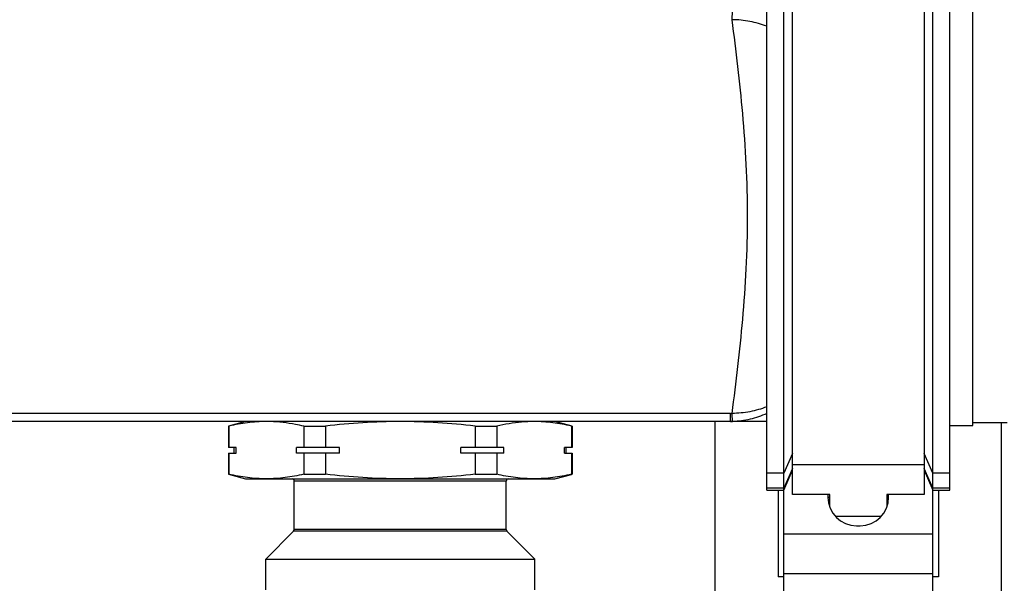
# Model space of a CAD drawing. Units: millimetres. Extents: x 0 to 841, y 0 to 594.
# Drawn here: x 449 to 535, y 359 to 408 of the extents above; entities that cross this region are included whole.
import ezdxf

# ---------------------------------------------------------------- set-up
doc = ezdxf.new("R2010")
doc.units = ezdxf.units.MM
doc.header["$LTSCALE"] = 46.255
doc.layers.get('0').update_dxf_attribs({"linetype": 'CONTINUOUS'})
doc.layers.add('A_STD', color=7, linetype='CONTINUOUS')

msp = doc.modelspace()

# ---------------------------------------------------------------- linework, layer by layer
at = {"color": 7, "linetype": 'Continuous'}
for p, q in [((516.743, 366.948), (516.743, 421.902)), ((528.243, 421.902), (528.243, 366.948)), ((514.493, 367.335), (514.493, 418.224)), ((530.493, 367.334), (530.493, 418.224)), ((515.993, 356.894), (515.993, 416.3)), ((528.993, 356.894), (528.993, 416.301)), ((511.324, 374.036), (203.663, 374.036)), ((511.324, 373.324), (511.324, 374.036)), ((514.493, 373.324), (200.493, 373.324)), ((468.993, 373.324), (467.493, 372.922)), ((497.493, 372.922), (495.993, 373.324)), ((509.993, 209.124), (509.993, 373.324)), ((535.493, 373.224), (532.493, 373.224)), ((534.993, 209.224), (534.993, 373.224)), ((467.533, 372.922), (467.493, 372.922)), ((467.493, 372.922), (467.493, 371.074)), ((467.533, 372.922), (467.533, 371.074)), ((474.071, 372.922), (475.955, 372.922)), ((474.071, 372.922), (474.071, 371.074)), ((475.955, 372.922), (475.955, 371.074)), ((489.032, 372.922), (490.915, 372.922)), ((489.032, 372.922), (489.032, 371.074)), ((490.915, 372.922), (490.915, 371.074)), ((497.454, 372.922), (497.493, 372.922)), ((497.454, 372.922), (497.454, 371.074)), ((497.493, 372.922), (497.493, 371.074)), ((468.156, 371.074), (467.493, 371.074)), ((467.993, 370.574), (467.993, 371.074)), ((468.156, 370.574), (468.156, 371.074)), ((477.202, 371.074), (473.448, 371.074)), ((473.448, 370.574), (473.448, 371.074)), ((477.202, 370.574), (477.202, 371.074)), ((491.539, 371.074), (487.785, 371.074)), ((487.785, 370.574), (487.785, 371.074)), ((491.539, 370.574), (491.539, 371.074)), ((497.493, 371.074), (496.83, 371.074)), ((496.83, 370.574), (496.83, 371.074)), ((496.993, 370.574), (496.993, 371.074)), ((467.493, 370.574), (468.156, 370.574)), ((467.493, 370.574), (467.493, 368.726)), ((467.533, 370.574), (467.533, 368.726)), ((477.202, 370.574), (473.448, 370.574)), ((474.071, 370.574), (474.071, 368.726)), ((475.955, 370.574), (475.955, 368.726)), ((491.539, 370.574), (487.785, 370.574)), ((489.032, 370.574), (489.032, 368.726)), ((490.915, 370.574), (490.915, 368.726)), ((496.83, 370.574), (497.493, 370.574)), ((497.454, 370.574), (497.454, 368.726)), ((497.493, 370.574), (497.493, 368.726)), ((516.743, 370.543), (515.993, 368.82)), ((528.993, 368.819), (528.243, 370.543)), ((516.743, 369.237), (515.993, 367.513)), ((515.993, 367.335), (516.743, 369.085)), ((528.243, 369.559), (516.743, 369.559)), ((528.993, 367.512), (528.243, 369.237)), ((528.243, 369.085), (528.993, 367.334)), ((467.533, 368.726), (467.493, 368.726)), ((467.493, 368.726), (468.993, 368.324)), ((468.993, 368.324), (495.993, 368.324)), ((491.743, 368.124), (473.243, 368.124)), ((473.243, 363.907), (473.243, 368.124)), ((474.071, 368.726), (475.955, 368.726)), ((489.032, 368.726), (490.915, 368.726)), ((491.743, 363.907), (491.743, 368.124)), ((495.993, 368.324), (497.456, 368.716)), ((497.454, 368.726), (497.493, 368.726)), ((515.993, 368.82), (514.493, 368.82)), ((530.493, 368.819), (528.993, 368.819)), ((515.993, 367.513), (514.493, 367.513)), ((514.493, 367.335), (515.993, 367.335)), ((515.493, 367.335), (515.493, 359.781)), ((530.493, 367.512), (528.993, 367.512)), ((528.993, 367.334), (530.493, 367.334)), ((529.493, 367.334), (529.493, 359.781)), ((519.993, 366.948), (516.743, 366.948)), ((519.843, 366.948), (519.843, 366.724)), ((519.843, 366.717), (519.993, 366.717)), ((519.993, 365.875), (519.993, 366.948)), ((528.243, 366.948), (524.993, 366.948)), ((524.993, 366.948), (524.993, 365.875)), ((524.993, 366.717), (525.143, 366.717)), ((525.143, 366.724), (525.143, 366.948)), ((524.487, 365.038), (520.499, 365.038)), ((470.743, 361.324), (473.185, 363.766)), ((491.802, 363.766), (473.185, 363.766)), ((491.743, 363.907), (473.243, 363.907)), ((494.243, 361.324), (491.802, 363.766)), ((522.343, 364.224), (522.643, 364.224)), ((515.993, 363.534), (528.993, 363.534)), ((470.743, 361.324), (494.243, 361.324)), ((470.743, 358.624), (470.743, 361.324)), ((494.243, 358.624), (494.243, 361.324)), ((515.993, 359.781), (515.493, 359.781)), ((515.993, 360.07), (528.993, 360.07)), ((529.493, 359.781), (528.993, 359.781))]:
    msp.add_line(p, q, dxfattribs=at)
for centre, radius, start, end in [((511.324, 379.435), 5.399, 269.99884, 271.61389), ((511.324, 380.527), 7.203, 269.99865, 271.54984), ((473.043, 368.124), 0.2, 0, 90), ((491.943, 368.124), 0.2, 90, 180), ((522.343, 366.724), 2.5, 180, 270), ((522.643, 366.724), 2.5, 270, 360), ((473.043, 363.907), 0.2, 315, 360), ((491.943, 363.907), 0.2, 180, 225)]:
    msp.add_arc(centre, radius, start, end, dxfattribs=at)
for points, knots in [([(511.477, 408.411), (511.479, 408.462), (511.483, 408.561), (511.489, 408.7), (511.495, 408.821), (511.5, 408.924), (511.505, 409.005), (511.509, 409.059), (511.513, 409.091), (511.515, 409.107), (511.517, 409.116), (511.518, 409.121), (511.519, 409.122)], [0, 0, 0, 0, 0.21771, 0.414069, 0.585622, 0.729927, 0.844906, 0.928937, 0.958904, 0.980715, 0.994352, 1, 1, 1, 1]), ([(511.476, 374.038), (511.823, 376.764), (512.339, 380.966), (512.746, 386.704), (512.856, 391.224), (512.746, 395.745), (512.339, 401.482), (511.823, 405.685), (511.476, 408.411)], [0, 0, 0, 0, 0.238921, 0.368038, 0.5, 0.631962, 0.761079, 1, 1, 1, 1]), ([(514.494, 407.843), (514.017, 408.023), (513.024, 408.309), (511.995, 408.41), (511.476, 408.411)], [0, 0, 0, 0, 0.49542, 1, 1, 1, 1]), ([(514.494, 374.606), (514.018, 374.426), (513.025, 374.14), (511.995, 374.039), (511.476, 374.038)], [0, 0, 0, 0, 0.495429, 1, 1, 1, 1]), ([(511.519, 373.327), (511.518, 373.327), (511.517, 373.333), (511.515, 373.342), (511.513, 373.358), (511.509, 373.389), (511.505, 373.444), (511.5, 373.525), (511.495, 373.628), (511.489, 373.749), (511.483, 373.888), (511.479, 373.986), (511.477, 374.038)], [0, 0, 0, 0, 0.005648, 0.019285, 0.041096, 0.071064, 0.155094, 0.270073, 0.414378, 0.585931, 0.78229, 1, 1, 1, 1]), ([(514.494, 374.023), (514.027, 373.814), (513.054, 373.478), (512.031, 373.341), (511.519, 373.327)], [0, 0, 0, 0, 0.499336, 1, 1, 1, 1]), ([(470.802, 373.324), (470.255, 373.324), (469.154, 373.251), (468.071, 373.048), (467.533, 372.922)], [0, 0, 0, 0, 0.497334, 1, 1, 1, 1]), ([(474.071, 372.922), (473.831, 372.979), (472.874, 373.183), (471.896, 373.298), (471.165, 373.319)], [0, 0, 0, 0, 0.252247, 1, 1, 1, 1]), ([(482.493, 373.324), (481.401, 373.324), (479.216, 373.252), (477.04, 373.049), (475.955, 372.922)], [0, 0, 0, 0, 0.499993, 1, 1, 1, 1]), ([(489.032, 372.922), (487.947, 373.049), (485.771, 373.252), (483.586, 373.324), (482.493, 373.324)], [0, 0, 0, 0, 0.500007, 1, 1, 1, 1]), ([(493.822, 373.319), (493.579, 373.312), (492.601, 373.256), (491.632, 373.09), (490.915, 372.922)], [0, 0, 0, 0, 0.24844, 1, 1, 1, 1]), ([(497.454, 372.922), (496.916, 373.048), (495.832, 373.251), (494.732, 373.324), (494.185, 373.324)], [0, 0, 0, 0, 0.502666, 1, 1, 1, 1]), ([(470.802, 368.324), (470.255, 368.324), (469.154, 368.398), (468.071, 368.601), (467.533, 368.726)], [0, 0, 0, 0, 0.497334, 1, 1, 1, 1]), ([(474.071, 368.726), (473.533, 368.601), (472.45, 368.398), (471.349, 368.324), (470.802, 368.324)], [0, 0, 0, 0, 0.502666, 1, 1, 1, 1]), ([(482.493, 368.324), (481.401, 368.324), (479.216, 368.397), (477.04, 368.6), (475.955, 368.726)], [0, 0, 0, 0, 0.499993, 1, 1, 1, 1]), ([(489.032, 368.726), (487.947, 368.6), (485.771, 368.397), (483.586, 368.324), (482.493, 368.324)], [0, 0, 0, 0, 0.500007, 1, 1, 1, 1]), ([(494.185, 368.324), (493.638, 368.324), (492.537, 368.398), (491.454, 368.601), (490.915, 368.726)], [0, 0, 0, 0, 0.497334, 1, 1, 1, 1]), ([(497.454, 368.726), (496.916, 368.601), (495.832, 368.398), (494.732, 368.324), (494.185, 368.324)], [0, 0, 0, 0, 0.502666, 1, 1, 1, 1])]:
    msp.add_open_spline(points, degree=3, knots=knots, dxfattribs=at)
at = {"layer": 'A_STD', "color": 7, "linetype": 'Continuous'}
for p, q in [((532.493, 372.974), (532.493, 409.474)), ((530.493, 372.974), (532.493, 372.974))]:
    msp.add_line(p, q, dxfattribs=at)

doc.saveas('drawing.dxf')
